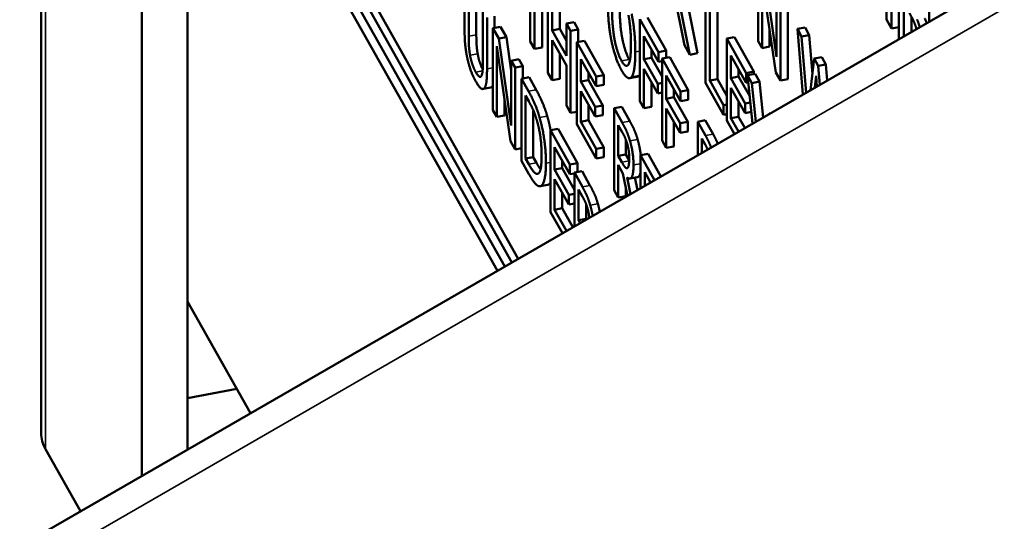
# Model space of a CAD drawing. Units: millimetres. Extents: x 65 to 5840, y 100 to 4100.
# Drawn here: x 3788 to 3808, y 3465 to 3475 of the extents above; entities that cross this region are included whole.
import ezdxf

# ---------------------------------------------------------------- set-up
doc = ezdxf.new("R2010")
doc.units = ezdxf.units.MM
doc.header["$LTSCALE"] = 20
for name, color, linetype, lineweight in [('Symbol (ISO)', 7, 'Continuous', 25), ('Visible (ISO)', 7, 'Continuous', 50), ('Visible Narrow (ISO)', 7, 'Continuous', 35)]:
    doc.layers.add(name, color=color, linetype=linetype, lineweight=lineweight)
doc.styles.add('Note Text (ISO)', font='tahoma.ttf')
doc.dimstyles.new('Default - Method 1b (ISO)$7', dxfattribs={"dimscale": 20, "dimtxt": 2.5, "dimasz": 2.5, "dimexe": 3.175, "dimexo": 0, "dimgap": 0.762, "dimtad": 1, "dimtoh": 1, "dimtxsty": 'Note Text (ISO)', "dimcen": 0.09, "dimdle": 10, "dimclrd": 256, "dimclre": 256, "dimclrt": 256, "dimazin": 2, "dimtfac": 1.4, "dimtmove": 0, "dimatfit": 3, "dimfxl": 0, "dimtolj": 1, "dimlwd": -1, "dimlwe": -1, "dimarcsym": 0})

msp = doc.modelspace()

# ---------------------------------------------------------------- linework, layer by layer
at = {"layer": 'Visible (ISO)'}
for p, q in [((3788.898, 3467.009), (3788.898, 3537.554)), ((3790.903, 3531.871), (3790.903, 3466.16)), ((3817.737, 3481.653), (3775.068, 3457.018)), ((3792.196, 3481.508), (3798.398, 3470.488)), ((3791.816, 3481.481), (3791.816, 3466.687)), ((3798.271, 3470.414), (3792.044, 3481.48)), ((3792.044, 3481.153), (3798.133, 3470.334)), ((3792.196, 3480.528), (3797.982, 3470.247)), ((3805.826, 3475.076), (3805.826, 3477.035)), ((3805.727, 3476.939), (3805.727, 3475.251)), ((3805.976, 3476.768), (3805.976, 3474.862)), ((3803.174, 3476.455), (3803.174, 3474.822)), ((3798.638, 3476.256), (3798.638, 3474.816)), ((3803.539, 3474.512), (3803.291, 3476.247)), ((3797.329, 3476.086), (3797.329, 3475.067)), ((3798.72, 3474.67), (3798.72, 3476.11)), ((3803.251, 3476.094), (3803.524, 3474.2)), ((3803.251, 3474.686), (3803.251, 3476.094)), ((3797.411, 3474.921), (3797.411, 3475.94)), ((3797.563, 3475.969), (3797.563, 3474.95)), ((3798.872, 3475.84), (3798.872, 3474.699)), ((3798.99, 3475.824), (3798.99, 3474.191)), ((3799.072, 3475.037), (3799.072, 3475.678)), ((3799.224, 3475.706), (3799.224, 3475.066)), ((3801.511, 3475.737), (3801.706, 3474.741)), ((3801.813, 3474.551), (3801.593, 3475.652)), ((3801.751, 3475.652), (3801.965, 3474.58)), ((3802.128, 3475.625), (3802.128, 3473.992)), ((3803.539, 3475.805), (3803.539, 3474.512)), ((3803.616, 3474.036), (3803.616, 3475.669)), ((3803.768, 3475.697), (3803.768, 3474.064)), ((3806.577, 3475.7), (3806.577, 3475.209)), ((3797.694, 3475.437), (3797.694, 3474.413)), ((3802.21, 3474.039), (3802.21, 3475.479)), ((3802.362, 3475.508), (3802.362, 3474.068)), ((3806.074, 3474.919), (3806.074, 3475.58)), ((3797.776, 3474.272), (3797.776, 3475.291)), ((3797.928, 3475.32), (3797.928, 3475.089)), ((3800.818, 3475.263), (3800.818, 3473.63)), ((3801.188, 3474.606), (3800.818, 3475.263)), ((3800.97, 3475.292), (3801.34, 3474.635)), ((3805.727, 3475.251), (3805.826, 3475.076)), ((3806.227, 3475.308), (3806.227, 3475.007)), ((3798.046, 3475.111), (3797.894, 3475.082)), ((3797.894, 3475.082), (3797.894, 3473.449)), ((3798.01, 3474.875), (3797.894, 3475.082)), ((3798.046, 3475.111), (3798.163, 3474.903)), ((3799.224, 3475.066), (3799.072, 3475.037)), ((3799.356, 3474.532), (3799.072, 3475.037)), ((3799.224, 3475.066), (3799.356, 3474.831)), ((3799.508, 3475.201), (3799.356, 3475.172)), ((3799.356, 3475.172), (3799.356, 3474.532)), ((3799.438, 3475.026), (3799.356, 3475.172)), ((3799.591, 3475.055), (3799.438, 3475.026)), ((3799.508, 3475.201), (3799.591, 3475.055)), ((3799.591, 3475.055), (3799.591, 3474.809)), ((3803.403, 3475.04), (3803.403, 3474.714)), ((3804.107, 3475.095), (3803.955, 3475.066)), ((3803.955, 3475.066), (3804.063, 3473.758)), ((3804.04, 3474.916), (3803.955, 3475.066)), ((3804.107, 3475.095), (3804.192, 3474.945)), ((3805.976, 3475.104), (3805.826, 3475.076)), ((3798.163, 3474.903), (3798.01, 3474.875)), ((3798.259, 3473.14), (3798.01, 3474.875)), ((3798.163, 3474.903), (3798.259, 3474.229)), ((3799.072, 3474.844), (3799.356, 3474.338)), ((3799.072, 3474.045), (3799.072, 3474.844)), ((3799.438, 3473.393), (3799.438, 3475.026)), ((3799.716, 3474.832), (3799.564, 3474.804)), ((3799.716, 3474.832), (3800.102, 3474.145)), ((3800.9, 3474.463), (3800.9, 3474.924)), ((3800.9, 3474.924), (3801.188, 3474.413)), ((3802.703, 3474.903), (3802.55, 3474.874)), ((3802.937, 3474.187), (3802.55, 3474.874)), ((3802.55, 3474.874), (3802.55, 3473.241)), ((3802.703, 3474.903), (3803.089, 3474.215)), ((3804.192, 3474.945), (3804.04, 3474.916)), ((3804.128, 3473.796), (3804.04, 3474.916)), ((3804.192, 3474.945), (3804.253, 3474.165)), ((3797.97, 3474.721), (3798.244, 3472.827)), ((3797.97, 3473.313), (3797.97, 3474.721)), ((3798.638, 3474.816), (3798.72, 3474.67)), ((3798.872, 3474.699), (3798.72, 3474.67)), ((3799.95, 3474.117), (3799.564, 3474.804)), ((3799.564, 3474.804), (3799.564, 3473.171)), ((3801.052, 3474.654), (3801.052, 3474.492)), ((3801.34, 3474.635), (3801.188, 3474.606)), ((3801.34, 3474.635), (3801.34, 3474.49)), ((3801.706, 3474.741), (3801.813, 3474.551)), ((3803.174, 3474.822), (3803.251, 3474.686)), ((3803.403, 3474.714), (3803.251, 3474.686)), ((3798.412, 3474.461), (3798.259, 3474.432)), ((3798.412, 3474.461), (3798.488, 3474.325)), ((3799.224, 3474.574), (3799.224, 3474.073)), ((3799.646, 3474.465), (3799.95, 3473.924)), ((3799.646, 3474.017), (3799.646, 3474.465)), ((3801.052, 3474.492), (3800.9, 3474.463)), ((3801.176, 3473.974), (3800.9, 3474.463)), ((3801.052, 3474.492), (3801.261, 3474.121)), ((3801.188, 3474.413), (3801.188, 3474.606)), ((3801.414, 3474.504), (3801.261, 3474.476)), ((3801.261, 3474.476), (3801.261, 3472.843)), ((3801.631, 3473.819), (3801.261, 3474.476)), ((3801.414, 3474.504), (3801.783, 3473.847)), ((3801.965, 3474.58), (3801.813, 3474.551)), ((3802.632, 3474.535), (3802.937, 3473.994)), ((3802.632, 3474.088), (3802.632, 3474.535)), ((3804.287, 3474.476), (3804.219, 3473.848)), ((3804.439, 3474.505), (3804.287, 3474.476)), ((3804.371, 3474.328), (3804.287, 3474.476)), ((3804.439, 3474.505), (3804.523, 3474.356)), ((3798.259, 3474.432), (3798.259, 3473.14)), ((3798.336, 3474.296), (3798.259, 3474.432)), ((3798.488, 3474.325), (3798.336, 3474.296)), ((3798.336, 3472.663), (3798.336, 3474.296)), ((3798.488, 3474.325), (3798.488, 3474.079)), ((3799.356, 3474.338), (3799.356, 3473.539)), ((3800.9, 3474.27), (3801.176, 3473.781)), ((3800.9, 3473.484), (3800.9, 3474.27)), ((3801.261, 3474.427), (3801.188, 3474.413)), ((3802.785, 3474.264), (3802.785, 3474.116)), ((3804.523, 3474.356), (3804.371, 3474.328)), ((3804.4, 3473.953), (3804.371, 3474.328)), ((3804.523, 3474.356), (3804.548, 3474.038)), ((3798.613, 3474.102), (3798.461, 3474.074)), ((3798.461, 3474.074), (3798.461, 3472.441)), ((3798.602, 3473.824), (3798.461, 3474.074)), ((3798.613, 3474.102), (3798.754, 3473.852)), ((3798.99, 3474.191), (3799.072, 3474.045)), ((3799.224, 3474.073), (3799.072, 3474.045)), ((3799.798, 3474.194), (3799.798, 3474.046)), ((3800.102, 3474.145), (3799.95, 3474.117)), ((3799.95, 3473.924), (3799.95, 3474.117)), ((3800.102, 3474.145), (3800.102, 3473.952)), ((3800.768, 3474.113), (3800.616, 3474.085)), ((3801.344, 3473.676), (3801.344, 3474.136)), ((3801.344, 3474.136), (3801.631, 3473.626)), ((3802.362, 3474.068), (3802.21, 3474.039)), ((3802.362, 3474.068), (3802.55, 3473.733)), ((3802.785, 3474.116), (3802.632, 3474.088)), ((3802.916, 3473.583), (3802.632, 3474.088)), ((3802.785, 3474.116), (3803.006, 3473.724)), ((3803.089, 3474.215), (3802.937, 3474.187)), ((3802.937, 3473.994), (3802.937, 3474.187)), ((3803.113, 3474.173), (3802.961, 3474.144)), ((3802.961, 3474.144), (3803.063, 3473.181)), ((3803.049, 3473.988), (3802.961, 3474.144)), ((3803.089, 3474.215), (3803.089, 3474.168)), ((3803.113, 3474.173), (3803.201, 3474.016)), ((3803.524, 3474.2), (3803.616, 3474.036)), ((3803.768, 3474.064), (3803.616, 3474.036)), ((3804.301, 3473.896), (3804.326, 3474.129)), ((3804.326, 3474.129), (3804.343, 3473.92)), ((3797.849, 3473.899), (3797.697, 3473.87)), ((3799.798, 3474.046), (3799.646, 3474.017)), ((3799.93, 3473.513), (3799.646, 3474.017)), ((3799.798, 3474.046), (3800.082, 3473.541)), ((3800.102, 3473.952), (3799.95, 3473.924)), ((3801.052, 3474), (3801.052, 3473.513)), ((3801.261, 3473.99), (3801.176, 3473.974)), ((3801.176, 3473.781), (3801.176, 3473.974)), ((3801.496, 3473.866), (3801.496, 3473.704)), ((3802.128, 3473.992), (3802.486, 3473.356)), ((3802.486, 3473.549), (3802.21, 3474.039)), ((3802.632, 3473.894), (3802.916, 3473.39)), ((3802.632, 3473.288), (3802.632, 3473.894)), ((3802.976, 3474.001), (3802.937, 3473.994)), ((3803.201, 3474.016), (3803.049, 3473.988)), ((3803.128, 3473.218), (3803.049, 3473.988)), ((3803.201, 3474.016), (3803.275, 3473.303)), ((3798.123, 3473.667), (3798.123, 3473.342)), ((3798.543, 3472.483), (3798.543, 3473.74)), ((3798.543, 3473.74), (3798.606, 3473.629)), ((3799.646, 3473.824), (3799.93, 3473.32)), ((3799.646, 3473.218), (3799.646, 3473.824)), ((3801.261, 3473.797), (3801.176, 3473.781)), ((3801.496, 3473.704), (3801.344, 3473.676)), ((3801.619, 3473.186), (3801.344, 3473.676)), ((3801.496, 3473.704), (3801.771, 3473.215)), ((3801.783, 3473.847), (3801.631, 3473.819)), ((3801.631, 3473.626), (3801.631, 3473.819)), ((3801.783, 3473.847), (3801.783, 3473.654)), ((3799.356, 3473.539), (3799.438, 3473.393)), ((3799.798, 3473.554), (3799.798, 3473.247)), ((3800.082, 3473.541), (3799.93, 3473.513)), ((3799.93, 3473.32), (3799.93, 3473.513)), ((3800.082, 3473.541), (3800.082, 3473.348)), ((3800.458, 3473.513), (3800.306, 3473.485)), ((3800.306, 3473.485), (3800.306, 3471.852)), ((3800.465, 3473.202), (3800.306, 3473.485)), ((3800.458, 3473.513), (3800.617, 3473.23)), ((3800.818, 3473.63), (3800.9, 3473.484)), ((3801.052, 3473.513), (3800.9, 3473.484)), ((3801.344, 3473.483), (3801.619, 3472.993)), ((3801.344, 3472.697), (3801.344, 3473.483)), ((3801.783, 3473.654), (3801.631, 3473.626)), ((3802.55, 3473.561), (3802.486, 3473.549)), ((3802.486, 3473.356), (3802.486, 3473.549)), ((3802.785, 3473.624), (3802.785, 3473.317)), ((3803.018, 3473.602), (3802.916, 3473.583)), ((3802.916, 3473.39), (3802.916, 3473.583)), ((3797.894, 3473.449), (3797.97, 3473.313)), ((3798.123, 3473.342), (3797.97, 3473.313)), ((3798.696, 3473.448), (3798.696, 3472.511)), ((3799.564, 3473.417), (3799.438, 3473.393)), ((3800.082, 3473.348), (3799.93, 3473.32)), ((3802.55, 3473.368), (3802.486, 3473.356)), ((3802.785, 3473.317), (3802.632, 3473.288)), ((3802.784, 3473.019), (3802.632, 3473.288)), ((3802.785, 3473.317), (3802.911, 3473.093)), ((3803.038, 3473.413), (3802.916, 3473.39)), ((3803.392, 3473.379), (3803.39, 3473.37)), ((3803.413, 3473.383), (3803.392, 3473.379)), ((3803.395, 3473.373), (3803.392, 3473.379)), ((3799.19, 3473.078), (3799.038, 3473.05)), ((3799.19, 3473.078), (3799.577, 3472.391)), ((3799.564, 3473.171), (3799.95, 3472.484)), ((3799.798, 3473.247), (3799.646, 3473.218)), ((3799.95, 3472.677), (3799.646, 3473.218)), ((3799.798, 3473.247), (3800.102, 3472.705)), ((3800.388, 3472.537), (3800.388, 3473.151)), ((3800.388, 3473.151), (3800.47, 3473.006)), ((3801.496, 3473.212), (3801.496, 3472.725)), ((3801.771, 3473.215), (3801.619, 3473.186)), ((3801.619, 3472.993), (3801.619, 3473.186)), ((3801.771, 3473.215), (3801.771, 3473.022)), ((3802.122, 3473.245), (3801.97, 3473.216)), ((3801.97, 3473.216), (3801.97, 3472.55)), ((3802.125, 3472.94), (3801.97, 3473.216)), ((3802.122, 3473.245), (3802.278, 3472.969)), ((3802.55, 3473.241), (3802.702, 3472.972)), ((3799.424, 3472.362), (3799.038, 3473.05)), ((3799.038, 3473.05), (3799.038, 3471.417)), ((3801.771, 3473.022), (3801.619, 3472.993)), ((3802.052, 3472.597), (3802.052, 3472.882)), ((3802.052, 3472.882), (3802.12, 3472.761)), ((3798.244, 3472.827), (3798.336, 3472.663)), ((3798.461, 3472.687), (3798.336, 3472.663)), ((3799.12, 3472.71), (3799.424, 3472.169)), ((3799.12, 3472.263), (3799.12, 3472.71)), ((3800.102, 3472.705), (3799.95, 3472.677)), ((3799.95, 3472.484), (3799.95, 3472.677)), ((3800.102, 3472.705), (3800.102, 3472.512)), ((3800.54, 3472.859), (3800.54, 3472.566)), ((3801.261, 3472.843), (3801.344, 3472.697)), ((3801.496, 3472.725), (3801.344, 3472.697)), ((3798.696, 3472.511), (3798.543, 3472.483)), ((3798.606, 3472.372), (3798.543, 3472.483)), ((3798.696, 3472.511), (3798.758, 3472.4)), ((3800.102, 3472.512), (3799.95, 3472.484)), ((3800.54, 3472.566), (3800.388, 3472.537)), ((3800.46, 3472.409), (3800.388, 3472.537)), ((3800.54, 3472.566), (3800.606, 3472.448)), ((3800.985, 3472.576), (3800.833, 3472.548)), ((3801.111, 3472.054), (3800.833, 3472.548)), ((3800.833, 3472.548), (3800.833, 3471.893)), ((3800.985, 3472.576), (3801.238, 3472.127)), ((3798.461, 3472.441), (3798.603, 3472.188)), ((3799.272, 3472.292), (3799.12, 3472.263)), ((3799.272, 3472.44), (3799.272, 3472.292)), ((3799.272, 3472.292), (3799.515, 3471.861)), ((3799.577, 3472.391), (3799.424, 3472.362)), ((3799.424, 3472.169), (3799.424, 3472.362)), ((3799.577, 3472.391), (3799.577, 3472.214)), ((3800.388, 3472.356), (3800.482, 3472.188)), ((3800.388, 3471.706), (3800.388, 3472.356)), ((3798.791, 3472.179), (3798.777, 3472.177)), ((3799.404, 3471.758), (3799.12, 3472.263)), ((3799.515, 3472.186), (3799.424, 3472.169)), ((3799.667, 3472.231), (3799.515, 3472.202)), ((3799.515, 3472.202), (3799.515, 3471.132)), ((3799.674, 3471.919), (3799.515, 3472.202)), ((3799.667, 3472.231), (3799.826, 3471.948)), ((3800.482, 3472.188), (3800.57, 3471.741)), ((3800.63, 3471.776), (3800.564, 3472.103)), ((3800.771, 3472.112), (3800.619, 3472.083)), ((3800.722, 3472.103), (3800.771, 3471.857)), ((3800.915, 3472.209), (3801.029, 3472.006)), ((3800.915, 3471.941), (3800.915, 3472.209)), ((3798.986, 3471.96), (3798.834, 3471.931)), ((3799.12, 3472.07), (3799.404, 3471.565)), ((3799.12, 3471.464), (3799.12, 3472.07)), ((3800.54, 3471.892), (3800.54, 3471.734)), ((3799.272, 3471.799), (3799.272, 3471.492)), ((3799.515, 3471.779), (3799.404, 3471.758)), ((3799.404, 3471.565), (3799.404, 3471.758)), ((3799.597, 3471.254), (3799.597, 3471.868)), ((3799.597, 3471.868), (3799.678, 3471.723)), ((3800.306, 3471.852), (3800.388, 3471.706)), ((3800.54, 3471.734), (3800.388, 3471.706)), ((3799.515, 3471.586), (3799.404, 3471.565)), ((3799.749, 3471.577), (3799.749, 3471.283)), ((3799.038, 3471.417), (3799.276, 3470.994)), ((3799.272, 3471.492), (3799.12, 3471.464)), ((3799.358, 3471.041), (3799.12, 3471.464)), ((3799.272, 3471.492), (3799.485, 3471.115)), ((3799.749, 3471.283), (3799.597, 3471.254)), ((3799.629, 3471.198), (3799.597, 3471.254)), ((3799.749, 3471.283), (3799.755, 3471.271)), ((3791.816, 3469.635), (3793.068, 3467.41)), ((3792.795, 3467.895), (3791.816, 3467.711)), ((3789.682, 3465.455), (3788.985, 3466.695))]:
    msp.add_line(p, q, dxfattribs=at)
msp.add_ellipse((3790.658, 3467.009), major_axis=(-1.76, 0), ratio=0.57735, start_param=0, end_param=0.314159, dxfattribs=at)
for points in [[(3800.182, 3475.578), (3800.182, 3475.377), (3800.22, 3474.99), (3800.255, 3474.818)], [(3800.455, 3474.429), (3800.369, 3474.581), (3800.267, 3475.104), (3800.267, 3475.426)], [(3800.419, 3475.454), (3800.419, 3475.133), (3800.522, 3474.61), (3800.607, 3474.457)], [(3800.592, 3475.342), (3800.616, 3475.218), (3800.642, 3474.92), (3800.642, 3474.759)], [(3800.728, 3474.607), (3800.728, 3474.811), (3800.689, 3475.198), (3800.654, 3475.368)], [(3806.186, 3475.381), (3806.237, 3475.29), (3806.293, 3475.173), (3806.316, 3475.1)], [(3806.392, 3475.103), (3806.369, 3475.179), (3806.34, 3475.251)], [(3806.493, 3475.276), (3806.512, 3475.23), (3806.528, 3475.181)], [(3797.329, 3475.067), (3797.329, 3474.892), (3797.355, 3474.607), (3797.388, 3474.464)], [(3806.316, 3475.1), (3806.322, 3475.082), (3806.327, 3475.065)], [(3797.438, 3474.544), (3797.422, 3474.634), (3797.411, 3474.807), (3797.411, 3474.921)], [(3797.563, 3474.95), (3797.563, 3474.836), (3797.574, 3474.663), (3797.59, 3474.573)], [(3800.255, 3474.818), (3800.292, 3474.644), (3800.392, 3474.353), (3800.455, 3474.242)], [(3800.642, 3474.759), (3800.642, 3474.437), (3800.541, 3474.277), (3800.455, 3474.429)], [(3797.388, 3474.464), (3797.416, 3474.338), (3797.498, 3474.119), (3797.552, 3474.022)], [(3797.552, 3474.207), (3797.511, 3474.28), (3797.454, 3474.449), (3797.438, 3474.544)], [(3800.607, 3474.457), (3800.614, 3474.446), (3800.62, 3474.436)], [(3800.654, 3474.11), (3800.69, 3474.154), (3800.728, 3474.408), (3800.728, 3474.607)], [(3797.694, 3474.413), (3797.694, 3474.303), (3797.683, 3474.171), (3797.667, 3474.136)], [(3797.717, 3473.88), (3797.75, 3473.904), (3797.776, 3474.102), (3797.776, 3474.272)], [(3797.667, 3474.136), (3797.651, 3474.099), (3797.591, 3474.138), (3797.552, 3474.207)], [(3800.455, 3474.242), (3800.515, 3474.134), (3800.616, 3474.064), (3800.654, 3474.11)], [(3800.806, 3474.139), (3800.788, 3474.117), (3800.768, 3474.113)], [(3800.818, 3474.157), (3800.812, 3474.146), (3800.806, 3474.139)], [(3797.552, 3474.022), (3797.609, 3473.92), (3797.687, 3473.855), (3797.717, 3473.88)], [(3797.869, 3473.908), (3797.86, 3473.901), (3797.849, 3473.899)], [(3797.894, 3473.943), (3797.883, 3473.919), (3797.869, 3473.908)], [(3798.754, 3473.852), (3798.841, 3473.697), (3798.94, 3473.452), (3798.976, 3473.329)], [(3798.823, 3473.301), (3798.788, 3473.424), (3798.689, 3473.669), (3798.602, 3473.824)], [(3798.606, 3473.629), (3798.662, 3473.53), (3798.736, 3473.351), (3798.769, 3473.241)], [(3798.949, 3472.39), (3798.949, 3472.628), (3798.883, 3473.09), (3798.823, 3473.301)], [(3798.976, 3473.329), (3799.014, 3473.194), (3799.041, 3473.05)], [(3798.769, 3473.241), (3798.816, 3473.082), (3798.863, 3472.733), (3798.863, 3472.545)], [(3800.622, 3472.836), (3800.59, 3472.95), (3800.518, 3473.108), (3800.465, 3473.202)], [(3800.617, 3473.23), (3800.67, 3473.136), (3800.742, 3472.978), (3800.775, 3472.865)], [(3800.47, 3473.006), (3800.504, 3472.945), (3800.55, 3472.838), (3800.568, 3472.776)], [(3802.278, 3472.969), (3802.332, 3472.872), (3802.37, 3472.781)], [(3800.568, 3472.776), (3800.588, 3472.705), (3800.607, 3472.561), (3800.607, 3472.489)], [(3800.692, 3472.355), (3800.692, 3472.483), (3800.655, 3472.723), (3800.622, 3472.836)], [(3802.12, 3472.761), (3802.149, 3472.711), (3802.17, 3472.665)], [(3798.863, 3472.545), (3798.863, 3472.354), (3798.82, 3472.177), (3798.777, 3472.177)], [(3800.607, 3472.489), (3800.607, 3472.405), (3800.59, 3472.308), (3800.572, 3472.295)], [(3798.777, 3472.177), (3798.743, 3472.174), (3798.661, 3472.275), (3798.606, 3472.372)], [(3798.758, 3472.4), (3798.805, 3472.317), (3798.842, 3472.268)], [(3798.822, 3471.93), (3798.88, 3471.928), (3798.949, 3472.166), (3798.949, 3472.39)], [(3800.572, 3472.295), (3800.552, 3472.278), (3800.496, 3472.346), (3800.46, 3472.409)], [(3800.564, 3472.103), (3800.623, 3472.057), (3800.692, 3472.176), (3800.692, 3472.355)], [(3798.603, 3472.188), (3798.679, 3472.055), (3798.775, 3471.936), (3798.822, 3471.93)], [(3799.038, 3472.004), (3799.015, 3471.965), (3798.986, 3471.96)], [(3799.831, 3471.554), (3799.798, 3471.667), (3799.727, 3471.825), (3799.674, 3471.919)], [(3799.826, 3471.948), (3799.879, 3471.853), (3799.951, 3471.696), (3799.983, 3471.582)], [(3799.678, 3471.723), (3799.712, 3471.663), (3799.759, 3471.555), (3799.776, 3471.493)], [(3799.879, 3471.342), (3799.861, 3471.451), (3799.831, 3471.554)], [(3799.983, 3471.582), (3800.005, 3471.505), (3800.021, 3471.424)]]:
    msp.add_open_spline(points, degree=2, dxfattribs=at)
for points, knots in [([(3797.59, 3474.573), (3797.606, 3474.477), (3797.658, 3474.323), (3797.69, 3474.262)], [0, 0, 0, 1, 1.822816, 1.822816, 1.822816]), ([(3802.237, 3472.704), (3802.228, 3472.728), (3802.18, 3472.842), (3802.125, 3472.94)], [-1.245216, -1.245216, -1.245216, -1, 0, 0, 0]), ([(3800.775, 3472.865), (3800.807, 3472.752), (3800.832, 3472.59), (3800.837, 3472.548)], [0, 0, 0, 1, 1.34204, 1.34204, 1.34204]), ([(3800.833, 3472.217), (3800.825, 3472.17), (3800.794, 3472.116), (3800.771, 3472.112)], [0.575199, 0.575199, 0.575199, 1, 1.4789485, 1.4789485, 1.4789485]), ([(3799.776, 3471.493), (3799.796, 3471.422), (3799.809, 3471.327), (3799.811, 3471.303)], [-2, -2, -2, -1, -0.672758, -0.672758, -0.672758])]:
    msp.add_open_spline(points, degree=2, knots=knots, dxfattribs=at)
at = {"layer": 'Visible Narrow (ISO)'}
for p, q in [((3788.985, 3537.24), (3788.985, 3466.695)), ((3776.191, 3457.071), (3816.849, 3480.545)), ((3797.563, 3474.95), (3797.411, 3474.921)), ((3797.59, 3474.573), (3797.438, 3474.544)), ((3800.607, 3474.457), (3800.455, 3474.429)), ((3800.818, 3474.624), (3800.728, 3474.607)), ((3797.894, 3474.294), (3797.776, 3474.272)), ((3797.688, 3474.232), (3797.552, 3474.207)), ((3800.806, 3474.139), (3800.654, 3474.11)), ((3797.869, 3473.908), (3797.717, 3473.88)), ((3798.754, 3473.852), (3798.602, 3473.824)), ((3798.976, 3473.329), (3798.823, 3473.301)), ((3800.617, 3473.23), (3800.465, 3473.202)), ((3802.278, 3472.969), (3802.125, 3472.94)), ((3800.775, 3472.865), (3800.622, 3472.836)), ((3798.758, 3472.4), (3798.606, 3472.372)), ((3799.038, 3472.407), (3798.949, 3472.39)), ((3800.606, 3472.436), (3800.46, 3472.409)), ((3800.833, 3472.381), (3800.692, 3472.355)), ((3799.826, 3471.948), (3799.674, 3471.919)), ((3799.983, 3471.582), (3799.831, 3471.554))]:
    msp.add_line(p, q, dxfattribs=at)

# ---------------------------------------------------------------- leaders
at = {"layer": 'Symbol (ISO)', "annotation_type": 0, "has_hookline": 1, "hookline_direction": 0, "text_width": 1108.341}
msp.add_leader([(3625.63, 3174.458), (4535.409, 3790.275), (4585.409, 3790.275)], dimstyle='Default - Method 1b (ISO)$7', override={"dimtad": 0}, dxfattribs=at)

doc.saveas('drawing.dxf')
